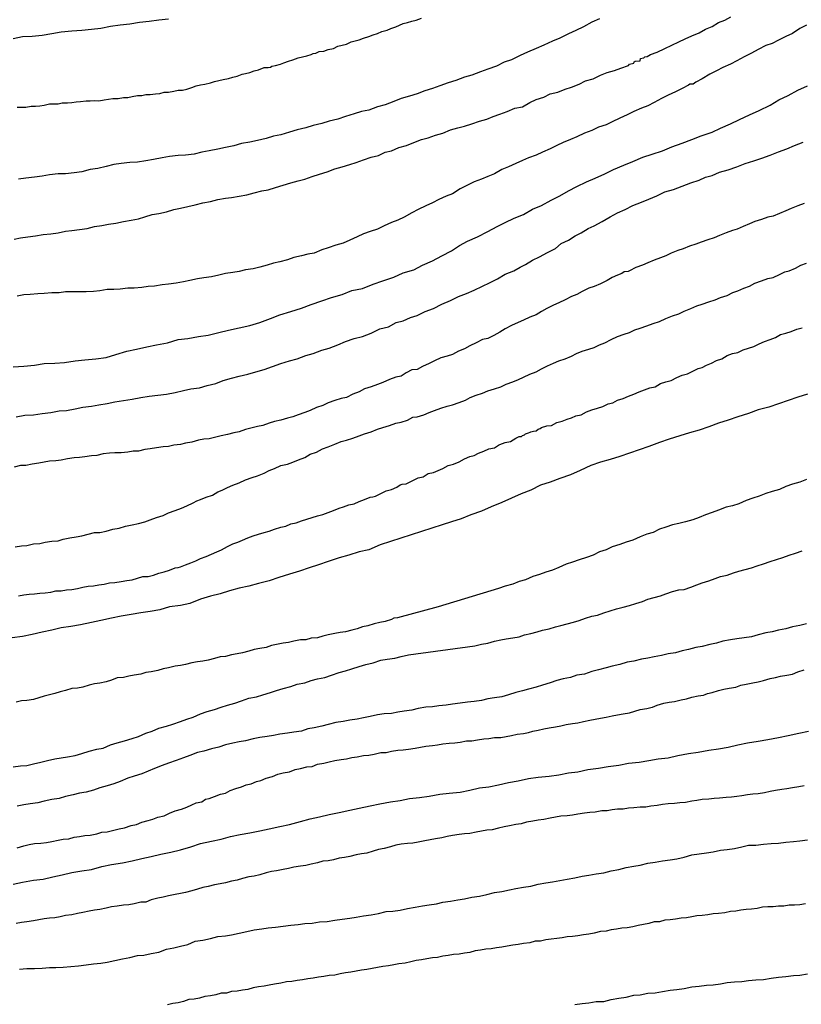
# Model space of a CAD drawing. Units: inches. Extents: x 185559 to 187968, y 1649353 to 1652123.
# Drawn here: x 185784 to 185815, y 1651783 to 1651822 of the extents above; entities that cross this region are included whole.
import ezdxf

# ---------------------------------------------------------------- set-up
doc = ezdxf.new("R2010")
doc.units = ezdxf.units.IN
doc.header["$MEASUREMENT"] = 0
for name, color, linetype in [('IMAGEM', 7, 'Continuous'), ('V-CURVA_DE_NIVEL', 4, 'Continuous'), ('V-CURVA_MESTRA', 1, 'Continuous')]:
    doc.layers.add(name, color=color, linetype=linetype)
picture_1 = doc.add_image_def('image1.jpg', size_in_pixel=(4016, 4620))

msp = doc.modelspace()

# ---------------------------------------------------------------- linework, layer by layer
at = {"layer": 'V-CURVA_DE_NIVEL'}
for points in [[(185783.73, 1651813.64), (185783.99, 1651813.7), (185784.28, 1651813.73), (185784.58, 1651813.77), (185784.88, 1651813.83), (185784.88, 1651813.83), (185785.18, 1651813.85), (185785.47, 1651813.9), (185785.77, 1651813.96), (185786.02, 1651813.98), (185786.32, 1651814.02), (185786.62, 1651814.06), (185786.91, 1651814.15), (185787.21, 1651814.19), (185787.47, 1651814.23), (185787.76, 1651814.28), (185788.06, 1651814.34), (185788.36, 1651814.4), (185788.65, 1651814.45), (185788.91, 1651814.53), (185789.2, 1651814.62), (185789.46, 1651814.66), (185789.76, 1651814.72), (185790.05, 1651814.81), (185790.31, 1651814.87), (185790.6, 1651814.93), (185790.9, 1651815), (185791.2, 1651815.08), (185791.5, 1651815.13), (185791.79, 1651815.21), (185792.09, 1651815.27), (185792.34, 1651815.29), (185792.64, 1651815.34), (185792.94, 1651815.4), (185793.23, 1651815.48), (185793.53, 1651815.55), (185793.79, 1651815.59), (185794.08, 1651815.68), (185794.38, 1651815.78), (185794.68, 1651815.87), (185794.97, 1651815.95), (185795.23, 1651816.02), (185795.52, 1651816.12), (185795.82, 1651816.21), (185796.12, 1651816.31), (185796.42, 1651816.42), (185796.71, 1651816.5), (185797.01, 1651816.59), (185797.26, 1651816.67), (185797.56, 1651816.78), (185797.86, 1651816.88), (185798.15, 1651816.95), (185798.41, 1651817.08), (185798.66, 1651817.14), (185798.96, 1651817.27), (185799.26, 1651817.35), (185799.55, 1651817.46), (185799.85, 1651817.59), (185800.11, 1651817.65), (185800.4, 1651817.75), (185800.7, 1651817.84), (185801, 1651817.97), (185801.29, 1651818.05), (185801.55, 1651818.11), (185801.84, 1651818.2), (185802.14, 1651818.31), (185802.44, 1651818.39), (185802.69, 1651818.5), (185802.95, 1651818.58), (185803.24, 1651818.69), (185803.54, 1651818.82), (185803.84, 1651818.88), (185804.13, 1651819.05), (185804.39, 1651819.17), (185804.69, 1651819.26), (185804.94, 1651819.39), (185805.24, 1651819.45), (185805.53, 1651819.58), (185805.79, 1651819.66), (185806.09, 1651819.77), (185806.34, 1651819.9), (185806.64, 1651819.98), (185806.93, 1651820.13), (185807.19, 1651820.24), (185807.49, 1651820.32), (185807.74, 1651820.4), (185808.04, 1651820.51), (185808.08, 1651820.57), (185808.25, 1651820.6), (185808.27, 1651820.66), (185808.31, 1651820.68), (185808.5, 1651820.7), (185808.52, 1651820.79), (185808.63, 1651820.81), (185808.65, 1651820.81), (185808.69, 1651820.85), (185808.78, 1651820.87), (185808.91, 1651820.94), (185809.18, 1651821.04), (185809.48, 1651821.19), (185809.75, 1651821.32), (185810.03, 1651821.45), (185810.28, 1651821.57), (185810.54, 1651821.68), (185810.84, 1651821.8), (185811.09, 1651821.95), (185811.09, 1651821.95), (185811.35, 1651822.06), (185811.6, 1651822.21), (185811.85, 1651822.31), (185812.09, 1651822.44)], [(185783.86, 1651818.86), (185784.03, 1651818.86), (185784.2, 1651818.86), (185784.41, 1651818.9), (185784.58, 1651818.9), (185784.75, 1651818.92), (185784.92, 1651818.94), (185785.13, 1651818.99), (185785.3, 1651818.99), (185785.47, 1651818.99), (185785.64, 1651819.03), (185785.64, 1651819.03), (185785.85, 1651819.03), (185786.02, 1651819.05), (185786.19, 1651819.07), (185786.36, 1651819.09), (185786.58, 1651819.11), (185786.74, 1651819.11), (185786.91, 1651819.13), (185787.08, 1651819.11), (185787.3, 1651819.15), (185787.47, 1651819.18), (185787.64, 1651819.2), (185787.85, 1651819.2), (185788.06, 1651819.24), (185788.23, 1651819.24), (185788.4, 1651819.28), (185788.61, 1651819.32), (185788.78, 1651819.32), (185788.95, 1651819.37), (185789.12, 1651819.37), (185789.33, 1651819.39), (185789.5, 1651819.41), (185789.67, 1651819.45), (185789.84, 1651819.45), (185790.05, 1651819.49), (185790.22, 1651819.54), (185790.39, 1651819.54), (185790.56, 1651819.58), (185790.77, 1651819.64), (185790.94, 1651819.71), (185791.11, 1651819.75), (185791.28, 1651819.77), (185791.5, 1651819.83), (185791.66, 1651819.88), (185791.83, 1651819.92), (185792, 1651819.96), (185792.22, 1651820), (185792.39, 1651820.05), (185792.56, 1651820.09), (185792.75, 1651820.17), (185792.89, 1651820.19), (185793.06, 1651820.24), (185793.23, 1651820.3), (185793.4, 1651820.34), (185793.62, 1651820.43), (185793.79, 1651820.43), (185793.87, 1651820.45), (185793.93, 1651820.49), (185794.08, 1651820.51), (185794.27, 1651820.57), (185794.4, 1651820.62), (185794.59, 1651820.68), (185794.76, 1651820.74), (185794.97, 1651820.81), (185795.14, 1651820.85), (185795.31, 1651820.89), (185795.48, 1651820.94), (185795.56, 1651820.98), (185795.67, 1651821), (185795.8, 1651821.06), (185795.99, 1651821.08), (185796.16, 1651821.15), (185796.37, 1651821.19), (185796.54, 1651821.28), (185796.71, 1651821.32), (185796.88, 1651821.36), (185797.07, 1651821.45), (185797.22, 1651821.49), (185797.39, 1651821.53), (185797.56, 1651821.59), (185797.77, 1651821.66), (185797.94, 1651821.72), (185798.11, 1651821.78), (185798.28, 1651821.85), (185798.49, 1651821.91), (185798.64, 1651821.97), (185798.83, 1651822.04), (185798.98, 1651822.1), (185799.13, 1651822.17), (185799.3, 1651822.21), (185799.47, 1651822.27), (185799.64, 1651822.31), (185799.85, 1651822.38)], [(185806.89, 1651822.36), (185806.59, 1651822.23), (185806.26, 1651822.04), (185805.96, 1651821.89), (185805.66, 1651821.76), (185805.32, 1651821.59), (185805.03, 1651821.47), (185804.69, 1651821.32), (185804.39, 1651821.19), (185804.05, 1651821.04), (185803.75, 1651820.91), (185803.41, 1651820.74), (185803.12, 1651820.64), (185802.82, 1651820.49), (185802.48, 1651820.36), (185802.18, 1651820.26), (185801.84, 1651820.13), (185801.55, 1651820.05), (185801.21, 1651819.92), (185800.91, 1651819.83), (185800.57, 1651819.71), (185800.28, 1651819.6), (185799.98, 1651819.51), (185799.68, 1651819.39), (185799.38, 1651819.3), (185799.05, 1651819.2), (185798.75, 1651819.09), (185798.41, 1651818.96), (185798.11, 1651818.88), (185797.77, 1651818.75), (185797.48, 1651818.69), (185797.18, 1651818.6), (185796.84, 1651818.5), (185796.54, 1651818.39), (185796.2, 1651818.31), (185795.91, 1651818.22), (185795.57, 1651818.14), (185795.27, 1651818.05), (185794.93, 1651817.97), (185794.63, 1651817.88), (185794.29, 1651817.77), (185794, 1651817.71), (185793.7, 1651817.63), (185793.36, 1651817.54), (185793.06, 1651817.48), (185792.73, 1651817.42), (185792.43, 1651817.33), (185792.09, 1651817.27), (185791.79, 1651817.2), (185791.45, 1651817.14), (185791.16, 1651817.08), (185790.86, 1651817.01), (185790.52, 1651816.97), (185790.22, 1651816.95), (185789.88, 1651816.91), (185789.59, 1651816.86), (185789.25, 1651816.8), (185788.95, 1651816.74), (185788.61, 1651816.69), (185788.31, 1651816.67), (185787.97, 1651816.63), (185787.68, 1651816.59), (185787.38, 1651816.52), (185787.04, 1651816.44), (185786.74, 1651816.4), (185786.41, 1651816.31), (185786.11, 1651816.27), (185786.11, 1651816.27), (185785.77, 1651816.23), (185785.47, 1651816.23), (185785.13, 1651816.19), (185784.84, 1651816.14), (185784.54, 1651816.1), (185784.2, 1651816.06), (185783.9, 1651816.02)], [(185815.08, 1651822.1), (185814.82, 1651821.97), (185814.53, 1651821.78), (185814.27, 1651821.66), (185813.98, 1651821.51), (185813.72, 1651821.38), (185813.47, 1651821.3), (185813.17, 1651821.15), (185812.91, 1651821), (185812.62, 1651820.85), (185812.32, 1651820.7), (185812.07, 1651820.57), (185811.77, 1651820.43), (185811.52, 1651820.3), (185811.26, 1651820.17), (185810.96, 1651819.98), (185810.71, 1651819.85), (185810.6, 1651819.77), (185810.47, 1651819.77), (185810.41, 1651819.73), (185810.16, 1651819.6), (185809.9, 1651819.47), (185809.61, 1651819.34), (185809.35, 1651819.2), (185809.35, 1651819.2), (185809.06, 1651819.05), (185808.8, 1651818.92), (185808.55, 1651818.82), (185808.25, 1651818.69), (185807.99, 1651818.56), (185807.7, 1651818.43), (185807.4, 1651818.28), (185807.15, 1651818.16), (185806.85, 1651818.07), (185806.59, 1651817.94), (185806.3, 1651817.84), (185806, 1651817.69), (185805.75, 1651817.59), (185805.45, 1651817.46), (185805.2, 1651817.35), (185804.94, 1651817.22), (185804.64, 1651817.08), (185804.39, 1651816.97), (185804.09, 1651816.86), (185803.84, 1651816.76), (185803.58, 1651816.63), (185803.29, 1651816.5), (185803.03, 1651816.4), (185802.74, 1651816.23), (185802.48, 1651816.12), (185802.23, 1651816.02), (185801.93, 1651815.91), (185801.67, 1651815.78), (185801.38, 1651815.63), (185801.08, 1651815.44), (185800.83, 1651815.34), (185800.53, 1651815.21), (185800.28, 1651815.08), (185800.02, 1651814.96), (185799.72, 1651814.81), (185799.47, 1651814.68), (185799.17, 1651814.51), (185798.92, 1651814.4), (185798.66, 1651814.3), (185798.37, 1651814.17), (185798.11, 1651814.04), (185797.82, 1651813.94), (185797.56, 1651813.85), (185797.31, 1651813.73), (185797.01, 1651813.6), (185796.75, 1651813.49), (185796.46, 1651813.41), (185796.16, 1651813.3), (185795.91, 1651813.22), (185795.61, 1651813.09), (185795.36, 1651813.05), (185795.1, 1651812.98), (185794.8, 1651812.92), (185794.55, 1651812.83), (185794.25, 1651812.75), (185794, 1651812.69), (185793.74, 1651812.62), (185793.45, 1651812.54), (185793.19, 1651812.47), (185792.89, 1651812.43), (185792.64, 1651812.37), (185792.39, 1651812.33), (185792.09, 1651812.28), (185791.83, 1651812.22), (185791.54, 1651812.16), (185791.24, 1651812.11), (185790.99, 1651812.07), (185790.69, 1651812.01), (185790.43, 1651811.96), (185790.14, 1651811.9), (185789.84, 1651811.86), (185789.59, 1651811.84), (185789.29, 1651811.79), (185789.04, 1651811.77), (185788.78, 1651811.73), (185788.48, 1651811.71), (185788.23, 1651811.71), (185787.93, 1651811.67), (185787.68, 1651811.65), (185787.42, 1651811.65), (185787.13, 1651811.6), (185786.87, 1651811.58), (185786.58, 1651811.56), (185786.32, 1651811.56), (185786.07, 1651811.56), (185785.77, 1651811.56), (185785.51, 1651811.52), (185785.22, 1651811.52), (185784.92, 1651811.5), (185784.67, 1651811.48), (185784.37, 1651811.46), (185784.12, 1651811.44), (185783.86, 1651811.39)], [(185783.82, 1651806.62), (185784.16, 1651806.68), (185784.5, 1651806.7), (185784.84, 1651806.75), (185785.18, 1651806.79), (185785.51, 1651806.85), (185785.81, 1651806.87), (185786.15, 1651806.94), (185786.45, 1651807), (185786.79, 1651807.04), (185787.08, 1651807.09), (185787.42, 1651807.15), (185787.72, 1651807.21), (185788.06, 1651807.26), (185788.4, 1651807.32), (185788.74, 1651807.38), (185789.08, 1651807.43), (185789.42, 1651807.47), (185789.76, 1651807.51), (185790.1, 1651807.58), (185790.1, 1651807.58), (185790.43, 1651807.66), (185790.73, 1651807.72), (185791.07, 1651807.77), (185791.37, 1651807.85), (185791.71, 1651807.93), (185792, 1651808.06), (185792.34, 1651808.15), (185792.64, 1651808.23), (185792.98, 1651808.3), (185793.3, 1651808.4), (185793.62, 1651808.49), (185793.96, 1651808.61), (185794.29, 1651808.72), (185794.63, 1651808.83), (185794.93, 1651808.91), (185795.27, 1651809.04), (185795.57, 1651809.12), (185795.91, 1651809.25), (185796.2, 1651809.33), (185796.54, 1651809.46), (185796.84, 1651809.59), (185797.18, 1651809.72), (185797.52, 1651809.8), (185797.86, 1651809.93), (185798.2, 1651810.1), (185798.54, 1651810.18), (185798.85, 1651810.35), (185799.13, 1651810.42), (185799.42, 1651810.54), (185799.68, 1651810.63), (185800, 1651810.78), (185800.32, 1651810.9), (185800.66, 1651811.07), (185801, 1651811.22), (185801.31, 1651811.37), (185801.63, 1651811.5), (185801.93, 1651811.62), (185802.27, 1651811.79), (185802.54, 1651811.92), (185802.86, 1651812.07), (185803.16, 1651812.26), (185803.5, 1651812.39), (185803.75, 1651812.54), (185803.97, 1651812.64), (185804.24, 1651812.81), (185804.52, 1651812.94), (185804.83, 1651813.11), (185805.15, 1651813.28), (185805.38, 1651813.47), (185805.66, 1651813.6), (185805.93, 1651813.77), (185806.17, 1651813.89), (185806.44, 1651814.06), (185806.68, 1651814.17), (185807, 1651814.34), (185807.32, 1651814.53), (185807.61, 1651814.68), (185807.91, 1651814.81), (185808.21, 1651814.98), (185808.55, 1651815.1), (185808.84, 1651815.23), (185809.16, 1651815.36), (185809.48, 1651815.51), (185809.82, 1651815.61), (185810.16, 1651815.74), (185810.5, 1651815.87), (185810.84, 1651815.97), (185811.09, 1651816.1), (185811.35, 1651816.16), (185811.64, 1651816.29), (185811.98, 1651816.38), (185812.32, 1651816.5), (185812.66, 1651816.63), (185813, 1651816.74), (185813.32, 1651816.84), (185813.64, 1651816.97), (185813.98, 1651817.1), (185814.31, 1651817.22), (185814.61, 1651817.35), (185814.95, 1651817.48)], [(185814.99, 1651815.06), (185814.74, 1651814.96), (185814.48, 1651814.85), (185814.27, 1651814.76), (185814.02, 1651814.66), (185813.76, 1651814.55), (185813.55, 1651814.51), (185813.3, 1651814.42), (185813.04, 1651814.34), (185812.83, 1651814.25), (185812.58, 1651814.15), (185812.34, 1651814.04), (185812.15, 1651813.98), (185811.9, 1651813.89), (185811.64, 1651813.79), (185811.43, 1651813.7), (185811.18, 1651813.62), (185810.92, 1651813.53), (185810.71, 1651813.45), (185810.45, 1651813.36), (185810.2, 1651813.26), (185809.99, 1651813.19), (185809.73, 1651813.09), (185809.52, 1651812.98), (185809.31, 1651812.9), (185809.06, 1651812.81), (185808.8, 1651812.71), (185808.59, 1651812.62), (185808.33, 1651812.52), (185808.08, 1651812.39), (185808.03, 1651812.37), (185807.87, 1651812.35), (185807.78, 1651812.29), (185807.61, 1651812.22), (185807.4, 1651812.13), (185807.19, 1651812.01), (185806.93, 1651811.88), (185806.68, 1651811.77), (185806.47, 1651811.71), (185806.21, 1651811.58), (185806, 1651811.46), (185805.79, 1651811.37), (185805.53, 1651811.24), (185805.28, 1651811.12), (185805.07, 1651811.03), (185804.81, 1651810.9), (185804.6, 1651810.78), (185804.39, 1651810.65), (185804.13, 1651810.56), (185803.88, 1651810.44), (185803.67, 1651810.35), (185803.41, 1651810.23), (185803.16, 1651810.1), (185802.95, 1651809.97), (185802.71, 1651809.84), (185802.48, 1651809.72), (185802.27, 1651809.67), (185802.01, 1651809.55), (185801.76, 1651809.42), (185801.55, 1651809.31), (185801.31, 1651809.21), (185801.08, 1651809.08), (185800.87, 1651809.02), (185800.61, 1651808.95), (185800.61, 1651808.95), (185800.36, 1651808.83), (185800.15, 1651808.72), (185799.89, 1651808.61), (185799.68, 1651808.49), (185799.47, 1651808.47), (185799.25, 1651808.36), (185799.05, 1651808.23), (185798.83, 1651808.19), (185798.58, 1651808.1), (185798.32, 1651807.98), (185798.11, 1651807.89), (185797.86, 1651807.81), (185797.6, 1651807.72), (185797.39, 1651807.6), (185797.14, 1651807.51), (185796.88, 1651807.38), (185796.67, 1651807.34), (185796.42, 1651807.26), (185796.16, 1651807.17), (185795.95, 1651807.07), (185795.69, 1651806.98), (185795.44, 1651806.87), (185795.23, 1651806.79), (185794.97, 1651806.7), (185794.76, 1651806.62), (185794.55, 1651806.56), (185794.29, 1651806.49), (185794.04, 1651806.43), (185793.83, 1651806.37), (185793.57, 1651806.28), (185793.36, 1651806.24), (185793.15, 1651806.18), (185792.89, 1651806.11), (185792.64, 1651806.03), (185792.43, 1651805.98), (185792.17, 1651805.92), (185791.92, 1651805.86), (185791.71, 1651805.81), (185791.45, 1651805.75), (185791.24, 1651805.73), (185791.03, 1651805.69), (185790.77, 1651805.62), (185790.52, 1651805.58), (185790.31, 1651805.52), (185790.05, 1651805.5), (185789.84, 1651805.45), (185789.63, 1651805.43), (185789.37, 1651805.39), (185789.12, 1651805.35), (185788.91, 1651805.33), (185788.65, 1651805.26), (185788.44, 1651805.26), (185788.23, 1651805.22), (185787.97, 1651805.2), (185787.72, 1651805.2), (185787.51, 1651805.18), (185787.25, 1651805.16), (185787, 1651805.09), (185786.79, 1651805.07), (185786.53, 1651805.03), (185786.32, 1651805.01), (185786.11, 1651804.99), (185785.85, 1651804.95), (185785.6, 1651804.9), (185785.39, 1651804.88), (185785.13, 1651804.86), (185784.92, 1651804.82), (185784.71, 1651804.78), (185784.45, 1651804.75), (185784.2, 1651804.69), (185783.99, 1651804.69), (185783.73, 1651804.63)], [(185783.78, 1651801.47), (185784.03, 1651801.51), (185784.24, 1651801.53), (185784.5, 1651801.59), (185784.75, 1651801.61), (185784.96, 1651801.66), (185785.22, 1651801.7), (185785.47, 1651801.72), (185785.68, 1651801.78), (185785.94, 1651801.83), (185786.19, 1651801.87), (185786.41, 1651801.91), (185786.66, 1651801.98), (185786.91, 1651802.04), (185787.13, 1651802.04), (185787.38, 1651802.1), (185787.64, 1651802.17), (185787.89, 1651802.21), (185788.14, 1651802.29), (185788.4, 1651802.34), (185788.65, 1651802.4), (185788.91, 1651802.46), (185789.12, 1651802.55), (185789.37, 1651802.63), (185789.63, 1651802.72), (185789.84, 1651802.82), (185790.1, 1651802.91), (185790.35, 1651803.01), (185790.56, 1651803.1), (185790.82, 1651803.21), (185790.96, 1651803.29), (185791.11, 1651803.35), (185791.33, 1651803.44), (185791.58, 1651803.52), (185791.79, 1651803.65), (185791.96, 1651803.72), (185792.17, 1651803.82), (185792.39, 1651803.91), (185792.64, 1651804.01), (185792.89, 1651804.12), (185793.15, 1651804.22), (185793.36, 1651804.29), (185793.62, 1651804.39), (185793.83, 1651804.5), (185794.04, 1651804.58), (185794.29, 1651804.69), (185794.55, 1651804.75), (185794.76, 1651804.82), (185794.99, 1651804.92), (185795.23, 1651805.01), (185795.44, 1651805.14), (185795.69, 1651805.22), (185795.93, 1651805.35), (185796.16, 1651805.43), (185796.42, 1651805.54), (185796.67, 1651805.64), (185796.88, 1651805.69), (185797.14, 1651805.77), (185797.39, 1651805.86), (185797.6, 1651805.94), (185797.86, 1651806.03), (185798.11, 1651806.13), (185798.32, 1651806.2), (185798.58, 1651806.28), (185798.83, 1651806.37), (185799.05, 1651806.41), (185799.3, 1651806.49), (185799.51, 1651806.6), (185799.68, 1651806.62), (185799.94, 1651806.7), (185800.15, 1651806.79), (185800.36, 1651806.87), (185800.61, 1651806.96), (185800.87, 1651807.04), (185801.08, 1651807.09), (185801.34, 1651807.19), (185801.59, 1651807.28), (185801.78, 1651807.38), (185802.01, 1651807.47), (185802.27, 1651807.55), (185802.48, 1651807.64), (185802.74, 1651807.72), (185802.99, 1651807.81), (185803.2, 1651807.91), (185803.46, 1651808), (185803.69, 1651808.1), (185803.88, 1651808.19), (185804.13, 1651808.3), (185804.39, 1651808.4), (185804.6, 1651808.51), (185804.83, 1651808.64), (185805.07, 1651808.74), (185805.07, 1651808.74), (185805.28, 1651808.83), (185805.53, 1651808.91), (185805.79, 1651809.02), (185805.98, 1651809.12), (185806.21, 1651809.21), (185806.47, 1651809.29), (185806.68, 1651809.36), (185806.89, 1651809.46), (185807.1, 1651809.55), (185807.36, 1651809.67), (185807.61, 1651809.8), (185807.87, 1651809.89), (185808.08, 1651809.95), (185808.29, 1651810.06), (185808.5, 1651810.12), (185808.76, 1651810.21), (185809.01, 1651810.31), (185809.27, 1651810.39), (185809.52, 1651810.5), (185809.78, 1651810.61), (185810.03, 1651810.69), (185810.24, 1651810.8), (185810.5, 1651810.9), (185810.75, 1651811.01), (185810.96, 1651811.07), (185811.22, 1651811.16), (185811.47, 1651811.24), (185811.68, 1651811.33), (185811.94, 1651811.41), (185812.17, 1651811.54), (185812.36, 1651811.6), (185812.6, 1651811.71), (185812.83, 1651811.79), (185813.04, 1651811.9), (185813.3, 1651811.99), (185813.55, 1651812.09), (185813.76, 1651812.13), (185814.02, 1651812.24), (185814.23, 1651812.35), (185814.4, 1651812.39), (185814.65, 1651812.5), (185814.86, 1651812.62), (185815.08, 1651812.69)], [(185783.9, 1651799.54), (185784.12, 1651799.58), (185784.33, 1651799.6), (185784.54, 1651799.62), (185784.75, 1651799.64), (185784.96, 1651799.66), (185785.18, 1651799.69), (185785.39, 1651799.73), (185785.6, 1651799.73), (185785.81, 1651799.77), (185786.02, 1651799.79), (185786.24, 1651799.83), (185786.45, 1651799.88), (185786.66, 1651799.92), (185786.87, 1651799.94), (185787.08, 1651799.98), (185787.3, 1651800), (185787.51, 1651800.05), (185787.72, 1651800.07), (185787.97, 1651800.11), (185788.19, 1651800.15), (185788.4, 1651800.17), (185788.61, 1651800.24), (185788.82, 1651800.3), (185789.04, 1651800.3), (185789.25, 1651800.36), (185789.46, 1651800.43), (185789.67, 1651800.49), (185789.88, 1651800.55), (185790.1, 1651800.64), (185790.22, 1651800.66), (185790.31, 1651800.68), (185790.52, 1651800.77), (185790.73, 1651800.85), (185790.92, 1651800.92), (185791.11, 1651801.02), (185791.33, 1651801.09), (185791.54, 1651801.19), (185791.75, 1651801.28), (185791.94, 1651801.36), (185792.17, 1651801.49), (185792.39, 1651801.59), (185792.58, 1651801.66), (185792.77, 1651801.74), (185792.98, 1651801.83), (185793.19, 1651801.91), (185793.4, 1651801.98), (185793.62, 1651802.04), (185793.83, 1651802.1), (185794.04, 1651802.17), (185794.04, 1651802.17), (185794.29, 1651802.25), (185794.48, 1651802.29), (185794.68, 1651802.38), (185794.89, 1651802.42), (185795.1, 1651802.51), (185795.31, 1651802.57), (185795.52, 1651802.63), (185795.74, 1651802.7), (185795.95, 1651802.76), (185796.16, 1651802.84), (185796.37, 1651802.91), (185796.59, 1651803.01), (185796.77, 1651803.06), (185796.97, 1651803.14), (185797.18, 1651803.18), (185797.39, 1651803.27), (185797.6, 1651803.35), (185797.82, 1651803.44), (185797.92, 1651803.46), (185798.03, 1651803.48), (185798.24, 1651803.59), (185798.45, 1651803.69), (185798.66, 1651803.74), (185798.88, 1651803.84), (185799, 1651803.93), (185799.09, 1651803.95), (185799.25, 1651803.97), (185799.3, 1651803.99), (185799.51, 1651804.1), (185799.72, 1651804.2), (185799.91, 1651804.24), (185800.11, 1651804.37), (185800.32, 1651804.41), (185800.51, 1651804.5), (185800.7, 1651804.58), (185800.91, 1651804.69), (185801.12, 1651804.75), (185801.34, 1651804.84), (185801.55, 1651804.95), (185801.76, 1651805.05), (185801.93, 1651805.09), (185802.1, 1651805.18), (185802.31, 1651805.26), (185802.52, 1651805.35), (185802.74, 1651805.39), (185802.82, 1651805.45), (185802.9, 1651805.5), (185802.95, 1651805.52), (185803.16, 1651805.6), (185803.37, 1651805.64), (185803.58, 1651805.77), (185803.71, 1651805.84), (185803.81, 1651805.84), (185803.84, 1651805.88), (185803.92, 1651805.9), (185803.97, 1651805.94), (185804.09, 1651805.98), (185804.15, 1651806.01), (185804.18, 1651806.03), (185804.28, 1651806.05), (185804.39, 1651806.07), (185804.47, 1651806.13), (185804.54, 1651806.16), (185804.6, 1651806.2), (185804.81, 1651806.26), (185805, 1651806.28), (185805.2, 1651806.39), (185805.41, 1651806.45), (185805.62, 1651806.52), (185805.79, 1651806.58), (185805.96, 1651806.66), (185806.17, 1651806.7), (185806.38, 1651806.81), (185806.59, 1651806.9), (185806.81, 1651806.96), (185807.02, 1651807.02), (185807.23, 1651807.13), (185807.42, 1651807.17), (185807.61, 1651807.28), (185807.83, 1651807.34), (185808.04, 1651807.43), (185808.25, 1651807.51), (185808.46, 1651807.6), (185808.67, 1651807.68), (185808.89, 1651807.77), (185809.1, 1651807.81), (185809.31, 1651807.93), (185809.52, 1651808), (185809.73, 1651808.06), (185809.95, 1651808.17), (185810.16, 1651808.27), (185810.37, 1651808.32), (185810.58, 1651808.42), (185810.79, 1651808.53), (185810.96, 1651808.57), (185811.13, 1651808.66), (185811.32, 1651808.74), (185811.52, 1651808.85), (185811.73, 1651808.91), (185811.94, 1651809.04), (185811.94, 1651809.04), (185812.15, 1651809.12), (185812.36, 1651809.16), (185812.58, 1651809.27), (185812.79, 1651809.33), (185813, 1651809.4), (185813.21, 1651809.5), (185813.42, 1651809.59), (185813.64, 1651809.67), (185813.85, 1651809.76), (185814.06, 1651809.87), (185814.27, 1651809.93), (185814.48, 1651809.99), (185814.7, 1651810.08), (185814.91, 1651810.14)], [(185815.08, 1651804.14), (185814.82, 1651804.03), (185814.53, 1651803.95), (185814.27, 1651803.86), (185814.02, 1651803.74), (185813.72, 1651803.67), (185813.47, 1651803.59), (185813.21, 1651803.48), (185812.96, 1651803.4), (185812.7, 1651803.31), (185812.41, 1651803.18), (185812.15, 1651803.1), (185811.9, 1651803.04), (185811.6, 1651802.93), (185811.35, 1651802.84), (185811.09, 1651802.74), (185810.84, 1651802.63), (185810.58, 1651802.55), (185810.29, 1651802.46), (185810.03, 1651802.4), (185809.78, 1651802.34), (185809.52, 1651802.25), (185809.27, 1651802.17), (185809.01, 1651802.04), (185808.76, 1651801.98), (185808.5, 1651801.87), (185808.21, 1651801.74), (185807.95, 1651801.66), (185807.7, 1651801.57), (185807.4, 1651801.47), (185807.15, 1651801.36), (185806.89, 1651801.28), (185806.64, 1651801.15), (185806.38, 1651801.06), (185806.09, 1651800.96), (185805.83, 1651800.87), (185805.58, 1651800.79), (185805.28, 1651800.66), (185805.03, 1651800.55), (185804.77, 1651800.47), (185804.52, 1651800.38), (185804.26, 1651800.3), (185803.97, 1651800.17), (185803.71, 1651800.11), (185803.46, 1651800), (185803.16, 1651799.92), (185802.9, 1651799.83), (185800.51, 1651799.11), (185798.9, 1651798.67), (185798.75, 1651798.65), (185798.66, 1651798.6), (185798.41, 1651798.52), (185798.2, 1651798.48), (185797.98, 1651798.43), (185797.73, 1651798.35), (185797.52, 1651798.31), (185797.31, 1651798.24), (185797.09, 1651798.18), (185796.84, 1651798.12), (185796.63, 1651798.09), (185796.42, 1651798.05), (185796.16, 1651797.99), (185795.95, 1651797.95), (185795.74, 1651797.88), (185795.48, 1651797.86), (185795.27, 1651797.8), (185795.06, 1651797.8), (185794.8, 1651797.74), (185794.59, 1651797.69), (185794.38, 1651797.67), (185794.12, 1651797.61), (185793.91, 1651797.57), (185793.7, 1651797.5), (185793.45, 1651797.46), (185793.23, 1651797.42), (185793.02, 1651797.35), (185792.77, 1651797.29), (185792.56, 1651797.25), (185792.34, 1651797.2), (185792.09, 1651797.14), (185792.09, 1651797.14), (185791.88, 1651797.12), (185791.66, 1651797.06), (185791.41, 1651796.99), (185791.2, 1651796.95), (185790.99, 1651796.93), (185790.77, 1651796.89), (185790.52, 1651796.82), (185790.31, 1651796.78), (185790.1, 1651796.76), (185789.84, 1651796.69), (185789.63, 1651796.65), (185789.42, 1651796.59), (185789.16, 1651796.53), (185788.95, 1651796.51), (185788.74, 1651796.44), (185788.48, 1651796.4), (185788.27, 1651796.36), (185788.06, 1651796.31), (185787.81, 1651796.29), (185787.59, 1651796.21), (185787.38, 1651796.14), (185787.13, 1651796.08), (185786.91, 1651796.06), (185786.7, 1651796), (185786.45, 1651795.93), (185786.24, 1651795.89), (185786.02, 1651795.87), (185785.77, 1651795.8), (185785.56, 1651795.74), (185785.35, 1651795.68), (185785.13, 1651795.63), (185784.92, 1651795.57), (185784.71, 1651795.51), (185784.5, 1651795.44), (185784.24, 1651795.4), (185784.03, 1651795.38), (185783.82, 1651795.34)], [(185783.69, 1651792.77), (185783.99, 1651792.81), (185784.24, 1651792.83), (185784.5, 1651792.9), (185784.79, 1651792.96), (185785.05, 1651793.03), (185785.35, 1651793.09), (185785.6, 1651793.13), (185785.85, 1651793.17), (185786.15, 1651793.22), (185786.41, 1651793.3), (185786.7, 1651793.39), (185787, 1651793.47), (185787.25, 1651793.51), (185787.55, 1651793.64), (185787.81, 1651793.73), (185788.1, 1651793.81), (185788.4, 1651793.9), (185788.65, 1651793.98), (185788.95, 1651794.11), (185789.2, 1651794.19), (185789.46, 1651794.3), (185789.76, 1651794.38), (185790.01, 1651794.47), (185790.31, 1651794.57), (185790.56, 1651794.66), (185790.82, 1651794.74), (185791.11, 1651794.87), (185791.37, 1651794.96), (185791.66, 1651795.04), (185791.92, 1651795.13), (185792.17, 1651795.21), (185792.47, 1651795.3), (185792.73, 1651795.38), (185793.02, 1651795.49), (185793.32, 1651795.55), (185793.57, 1651795.63), (185793.87, 1651795.72), (185794.12, 1651795.8), (185794.38, 1651795.87), (185794.68, 1651795.95), (185794.93, 1651796.04), (185795.23, 1651796.1), (185795.48, 1651796.19), (185795.74, 1651796.25), (185796.03, 1651796.31), (185796.29, 1651796.4), (185796.59, 1651796.51), (185796.84, 1651796.57), (185797.09, 1651796.65), (185797.39, 1651796.74), (185797.65, 1651796.82), (185797.94, 1651796.89), (185798.24, 1651796.99), (185798.49, 1651797.03), (185798.79, 1651797.08), (185799.05, 1651797.14), (185799.34, 1651797.2), (185801.96, 1651797.56), (185802.23, 1651797.63), (185802.48, 1651797.67), (185802.74, 1651797.74), (185802.99, 1651797.8), (185803.2, 1651797.84), (185803.46, 1651797.88), (185803.71, 1651797.92), (185803.92, 1651797.99), (185804.18, 1651798.05), (185804.43, 1651798.12), (185804.43, 1651798.12), (185804.64, 1651798.18), (185804.9, 1651798.24), (185805.15, 1651798.31), (185805.36, 1651798.37), (185805.62, 1651798.43), (185805.87, 1651798.5), (185806.09, 1651798.56), (185806.34, 1651798.65), (185806.59, 1651798.73), (185806.81, 1651798.77), (185807.06, 1651798.86), (185807.32, 1651798.94), (185807.57, 1651799.03), (185807.83, 1651799.09), (185808.08, 1651799.15), (185808.33, 1651799.24), (185808.59, 1651799.32), (185808.8, 1651799.41), (185809.06, 1651799.47), (185809.31, 1651799.54), (185809.52, 1651799.62), (185809.78, 1651799.71), (185810.03, 1651799.77), (185810.24, 1651799.79), (185810.5, 1651799.88), (185810.75, 1651799.98), (185810.96, 1651800.05), (185811.22, 1651800.13), (185811.47, 1651800.22), (185811.68, 1651800.3), (185811.94, 1651800.36), (185812.19, 1651800.45), (185812.41, 1651800.51), (185812.66, 1651800.58), (185812.91, 1651800.64), (185813.13, 1651800.72), (185813.38, 1651800.81), (185813.64, 1651800.89), (185813.89, 1651800.98), (185814.14, 1651801.06), (185814.4, 1651801.15), (185814.65, 1651801.23), (185814.91, 1651801.32)], [(185815.08, 1651798.43), (185814.82, 1651798.37), (185814.53, 1651798.31), (185814.27, 1651798.24), (185813.98, 1651798.18), (185813.72, 1651798.12), (185813.47, 1651798.07), (185813.17, 1651797.99), (185812.91, 1651797.92), (185812.62, 1651797.88), (185812.32, 1651797.84), (185812.07, 1651797.8), (185811.77, 1651797.74), (185811.52, 1651797.67), (185811.26, 1651797.61), (185810.96, 1651797.54), (185810.71, 1651797.5), (185810.41, 1651797.42), (185810.16, 1651797.37), (185809.9, 1651797.29), (185809.61, 1651797.25), (185809.35, 1651797.18), (185809.06, 1651797.12), (185808.8, 1651797.08), (185808.55, 1651797.03), (185808.25, 1651796.95), (185807.99, 1651796.91), (185807.7, 1651796.82), (185807.4, 1651796.76), (185807.15, 1651796.69), (185806.85, 1651796.61), (185806.59, 1651796.55), (185806.3, 1651796.44), (185806, 1651796.4), (185805.75, 1651796.31), (185805.45, 1651796.25), (185805.2, 1651796.19), (185804.94, 1651796.1), (185804.64, 1651796), (185804.39, 1651795.93), (185804.09, 1651795.85), (185803.84, 1651795.78), (185803.58, 1651795.72), (185803.29, 1651795.63), (185803.03, 1651795.55), (185802.74, 1651795.51), (185802.48, 1651795.46), (185802.23, 1651795.4), (185801.93, 1651795.36), (185801.67, 1651795.34), (185801.38, 1651795.3), (185801.38, 1651795.3), (185801.08, 1651795.25), (185800.83, 1651795.21), (185800.53, 1651795.19), (185800.28, 1651795.15), (185800.02, 1651795.13), (185799.72, 1651795.08), (185799.47, 1651795.02), (185799.17, 1651794.98), (185798.92, 1651794.94), (185798.66, 1651794.89), (185798.37, 1651794.87), (185798.11, 1651794.83), (185797.82, 1651794.77), (185797.56, 1651794.72), (185797.31, 1651794.66), (185797.01, 1651794.62), (185796.75, 1651794.57), (185796.46, 1651794.53), (185796.16, 1651794.45), (185795.91, 1651794.38), (185795.61, 1651794.32), (185795.36, 1651794.28), (185795.1, 1651794.19), (185794.8, 1651794.15), (185794.55, 1651794.11), (185794.25, 1651794.07), (185794, 1651794.02), (185793.74, 1651793.98), (185793.45, 1651793.94), (185793.19, 1651793.88), (185792.89, 1651793.81), (185792.64, 1651793.77), (185792.39, 1651793.71), (185792.09, 1651793.64), (185791.83, 1651793.56), (185791.54, 1651793.49), (185791.24, 1651793.39), (185790.99, 1651793.34), (185790.69, 1651793.22), (185790.43, 1651793.13), (185790.14, 1651793.03), (185789.84, 1651792.92), (185789.59, 1651792.83), (185789.29, 1651792.71), (185789.04, 1651792.6), (185788.78, 1651792.5), (185788.48, 1651792.41), (185788.23, 1651792.33), (185787.93, 1651792.2), (185787.68, 1651792.11), (185787.42, 1651792.03), (185787.13, 1651791.94), (185786.87, 1651791.86), (185786.58, 1651791.77), (185786.32, 1651791.73), (185786.07, 1651791.67), (185785.77, 1651791.6), (185785.51, 1651791.52), (185785.22, 1651791.48), (185784.92, 1651791.42), (185784.67, 1651791.35), (185784.37, 1651791.31), (185784.12, 1651791.27), (185783.86, 1651791.22)], [(185783.86, 1651789.57), (185784.12, 1651789.65), (185784.33, 1651789.7), (185784.54, 1651789.74), (185784.79, 1651789.76), (185785.01, 1651789.78), (185785.22, 1651789.82), (185785.47, 1651789.87), (185785.68, 1651789.91), (185785.68, 1651789.91), (185785.9, 1651789.93), (185786.11, 1651789.99), (185786.32, 1651790.02), (185786.53, 1651790.06), (185786.74, 1651790.08), (185787, 1651790.12), (185787.21, 1651790.19), (185787.42, 1651790.21), (185787.68, 1651790.27), (185787.89, 1651790.33), (185788.1, 1651790.37), (185788.36, 1651790.46), (185788.57, 1651790.5), (185788.78, 1651790.59), (185789.04, 1651790.65), (185789.22, 1651790.71), (185789.42, 1651790.78), (185789.67, 1651790.84), (185789.88, 1651790.95), (185790.1, 1651791.03), (185790.35, 1651791.1), (185790.56, 1651791.18), (185790.77, 1651791.27), (185790.94, 1651791.35), (185791.16, 1651791.39), (185791.3, 1651791.5), (185791.45, 1651791.52), (185791.66, 1651791.6), (185791.9, 1651791.69), (185792.09, 1651791.73), (185792.28, 1651791.84), (185792.51, 1651791.92), (185792.73, 1651791.99), (185792.91, 1651792.07), (185793.11, 1651792.11), (185793.32, 1651792.2), (185793.49, 1651792.24), (185793.7, 1651792.33), (185793.96, 1651792.39), (185794.17, 1651792.48), (185794.38, 1651792.54), (185794.63, 1651792.58), (185794.85, 1651792.67), (185795.06, 1651792.71), (185795.31, 1651792.77), (185795.52, 1651792.79), (185795.74, 1651792.88), (185795.99, 1651792.92), (185796.2, 1651792.98), (185796.42, 1651793.03), (185796.67, 1651793.07), (185796.88, 1651793.09), (185797.09, 1651793.15), (185797.31, 1651793.17), (185797.56, 1651793.22), (185797.77, 1651793.24), (185797.98, 1651793.28), (185798.24, 1651793.34), (185798.45, 1651793.34), (185798.66, 1651793.39), (185798.92, 1651793.43), (185799.13, 1651793.45), (185799.34, 1651793.47), (185799.6, 1651793.51), (185799.81, 1651793.56), (185800.02, 1651793.6), (185800.28, 1651793.62), (185800.49, 1651793.64), (185800.7, 1651793.68), (185800.95, 1651793.71), (185801.17, 1651793.73), (185801.38, 1651793.75), (185801.63, 1651793.81), (185801.84, 1651793.81), (185802.06, 1651793.85), (185802.31, 1651793.88), (185802.52, 1651793.9), (185802.74, 1651793.94), (185802.99, 1651793.94), (185803.2, 1651793.98), (185803.41, 1651794.02), (185803.63, 1651794.07), (185803.88, 1651794.09), (185804.09, 1651794.13), (185804.26, 1651794.19), (185804.47, 1651794.23), (185804.69, 1651794.28), (185804.9, 1651794.32), (185805.15, 1651794.36), (185805.36, 1651794.4), (185805.58, 1651794.45), (185805.83, 1651794.49), (185806.04, 1651794.51), (185806.26, 1651794.57), (185806.51, 1651794.62), (185806.72, 1651794.66), (185806.93, 1651794.7), (185807.15, 1651794.74), (185807.4, 1651794.79), (185807.61, 1651794.83), (185807.61, 1651794.83), (185807.83, 1651794.87), (185808.08, 1651794.91), (185808.29, 1651794.98), (185808.5, 1651795.04), (185808.76, 1651795.08), (185808.97, 1651795.13), (185808.99, 1651795.13), (185809.18, 1651795.21), (185809.44, 1651795.3), (185809.65, 1651795.34), (185809.86, 1651795.36), (185810.12, 1651795.42), (185810.33, 1651795.46), (185810.54, 1651795.53), (185810.79, 1651795.59), (185811.01, 1651795.61), (185811.07, 1651795.64), (185811.17, 1651795.68), (185811.35, 1651795.72), (185811.6, 1651795.8), (185811.81, 1651795.85), (185812.02, 1651795.89), (185812.28, 1651795.93), (185812.49, 1651796), (185812.7, 1651796.04), (185812.96, 1651796.1), (185813.17, 1651796.14), (185813.38, 1651796.19), (185813.64, 1651796.27), (185813.85, 1651796.31), (185814.06, 1651796.36), (185814.31, 1651796.4), (185814.53, 1651796.44), (185814.74, 1651796.53), (185814.99, 1651796.61)], [(185814.99, 1651792.03), (185814.78, 1651791.99), (185814.53, 1651791.94), (185814.31, 1651791.9), (185814.1, 1651791.88), (185813.85, 1651791.84), (185813.64, 1651791.8), (185813.42, 1651791.75), (185813.17, 1651791.71), (185812.96, 1651791.69), (185812.75, 1651791.67), (185812.53, 1651791.63), (185812.32, 1651791.6), (185812.11, 1651791.58), (185811.9, 1651791.56), (185811.64, 1651791.54), (185811.43, 1651791.52), (185811.22, 1651791.5), (185810.96, 1651791.48), (185810.75, 1651791.44), (185810.54, 1651791.42), (185810.29, 1651791.37), (185810.07, 1651791.35), (185809.86, 1651791.33), (185809.61, 1651791.31), (185809.39, 1651791.29), (185809.18, 1651791.25), (185808.93, 1651791.22), (185808.72, 1651791.18), (185808.5, 1651791.18), (185808.25, 1651791.16), (185808.04, 1651791.14), (185807.83, 1651791.1), (185807.61, 1651791.1), (185807.4, 1651791.08), (185807.19, 1651791.03), (185806.98, 1651791.03), (185806.72, 1651790.99), (185806.51, 1651790.97), (185806.3, 1651790.95), (185806.04, 1651790.91), (185805.83, 1651790.86), (185805.62, 1651790.84), (185805.36, 1651790.82), (185805.15, 1651790.78), (185804.94, 1651790.74), (185804.69, 1651790.69), (185804.47, 1651790.67), (185804.26, 1651790.63), (185804.01, 1651790.59), (185803.8, 1651790.52), (185803.58, 1651790.5), (185803.33, 1651790.44), (185803.12, 1651790.4), (185802.9, 1651790.35), (185802.65, 1651790.29), (185802.44, 1651790.27), (185802.23, 1651790.23), (185802.01, 1651790.19), (185801.76, 1651790.14), (185801.55, 1651790.12), (185801.34, 1651790.1), (185801.08, 1651790.06), (185800.87, 1651790.02), (185800.66, 1651789.97), (185800.4, 1651789.93), (185800.19, 1651789.89), (185799.98, 1651789.85), (185799.72, 1651789.8), (185799.51, 1651789.76), (185799.3, 1651789.74), (185799.05, 1651789.72), (185798.83, 1651789.68), (185798.62, 1651789.61), (185798.37, 1651789.55), (185798.15, 1651789.51), (185797.94, 1651789.44), (185797.94, 1651789.44), (185797.69, 1651789.36), (185797.48, 1651789.34), (185797.26, 1651789.29), (185797.01, 1651789.23), (185796.8, 1651789.19), (185796.59, 1651789.17), (185796.37, 1651789.1), (185796.16, 1651789.06), (185795.95, 1651789.04), (185795.74, 1651788.98), (185795.48, 1651788.93), (185795.27, 1651788.87), (185795.06, 1651788.85), (185794.8, 1651788.81), (185794.59, 1651788.76), (185794.38, 1651788.72), (185794.12, 1651788.66), (185793.91, 1651788.64), (185793.7, 1651788.59), (185793.45, 1651788.51), (185793.23, 1651788.45), (185793.02, 1651788.42), (185792.77, 1651788.36), (185792.56, 1651788.3), (185792.34, 1651788.25), (185792.09, 1651788.19), (185791.88, 1651788.15), (185791.66, 1651788.11), (185791.41, 1651788.04), (185791.2, 1651788), (185790.99, 1651787.94), (185790.77, 1651787.87), (185790.52, 1651787.81), (185790.31, 1651787.77), (185790.1, 1651787.73), (185789.84, 1651787.68), (185789.63, 1651787.62), (185789.42, 1651787.58), (185789.16, 1651787.51), (185788.95, 1651787.43), (185788.74, 1651787.43), (185788.48, 1651787.36), (185788.27, 1651787.32), (185788.06, 1651787.3), (185787.81, 1651787.26), (185787.59, 1651787.24), (185787.38, 1651787.19), (185787.13, 1651787.13), (185786.91, 1651787.11), (185786.7, 1651787.07), (185786.45, 1651787.02), (185786.24, 1651786.98), (185786.02, 1651786.92), (185785.77, 1651786.9), (185785.56, 1651786.85), (185785.35, 1651786.81), (185785.13, 1651786.79), (185784.92, 1651786.77), (185784.71, 1651786.73), (185784.5, 1651786.68), (185784.24, 1651786.64), (185784.03, 1651786.62), (185783.82, 1651786.58)], [(185783.95, 1651784.78), (185784.24, 1651784.8), (185784.54, 1651784.8), (185784.84, 1651784.82), (185785.13, 1651784.84), (185785.39, 1651784.84), (185785.68, 1651784.86), (185785.98, 1651784.88), (185786.28, 1651784.9), (185786.58, 1651784.95), (185786.87, 1651784.99), (185787.17, 1651785.01), (185787.42, 1651785.05), (185787.72, 1651785.12), (185788.02, 1651785.18), (185788.31, 1651785.24), (185788.61, 1651785.31), (185788.87, 1651785.33), (185789.16, 1651785.39), (185789.46, 1651785.45), (185789.76, 1651785.56), (185790.05, 1651785.62), (185790.31, 1651785.69), (185790.6, 1651785.75), (185790.9, 1651785.88), (185791.2, 1651785.92), (185791.5, 1651785.99), (185791.79, 1651786.07), (185792.09, 1651786.09), (185792.34, 1651786.13), (185792.64, 1651786.2), (185792.94, 1651786.26), (185793.23, 1651786.33), (185793.53, 1651786.37), (185793.79, 1651786.41), (185794.08, 1651786.43), (185794.38, 1651786.47), (185794.68, 1651786.52), (185794.97, 1651786.54), (185795.23, 1651786.58), (185795.52, 1651786.6), (185795.82, 1651786.64), (185796.12, 1651786.66), (185796.42, 1651786.71), (185796.71, 1651786.75), (185797.01, 1651786.79), (185797.26, 1651786.83), (185797.56, 1651786.88), (185797.86, 1651786.92), (185798.15, 1651786.98), (185798.45, 1651787.05), (185798.71, 1651787.07), (185799, 1651787.11), (185799.3, 1651787.17), (185799.6, 1651787.22), (185799.89, 1651787.28), (185800.15, 1651787.32), (185800.44, 1651787.36), (185800.7, 1651787.43), (185801, 1651787.47), (185801.29, 1651787.51), (185801.55, 1651787.56), (185801.84, 1651787.62), (185802.14, 1651787.66), (185802.44, 1651787.73), (185802.74, 1651787.81), (185803.03, 1651787.85), (185803.33, 1651787.91), (185803.58, 1651787.96), (185803.88, 1651788.02), (185804.18, 1651788.06), (185804.47, 1651788.13), (185804.77, 1651788.19), (185805.03, 1651788.23), (185805.32, 1651788.28), (185805.62, 1651788.34), (185805.92, 1651788.38), (185806.21, 1651788.45), (185806.47, 1651788.49), (185806.76, 1651788.55), (185807.06, 1651788.59), (185807.36, 1651788.66), (185807.66, 1651788.72), (185807.95, 1651788.79), (185808.25, 1651788.85), (185808.5, 1651788.89), (185808.8, 1651788.96), (185809.1, 1651789), (185809.39, 1651789.06), (185809.69, 1651789.1), (185809.95, 1651789.14), (185810.24, 1651789.21), (185810.54, 1651789.29), (185810.84, 1651789.34), (185810.84, 1651789.34), (185811.13, 1651789.38), (185811.39, 1651789.42), (185811.68, 1651789.48), (185811.94, 1651789.51), (185812.24, 1651789.55), (185812.53, 1651789.61), (185812.79, 1651789.68), (185813.08, 1651789.68), (185813.38, 1651789.72), (185813.68, 1651789.74), (185813.98, 1651789.76), (185814.27, 1651789.8), (185814.57, 1651789.82), (185814.82, 1651789.85), (185815.12, 1651789.89)], [(185815.04, 1651787.36), (185814.82, 1651787.32), (185814.61, 1651787.3), (185814.4, 1651787.3), (185814.19, 1651787.26), (185813.98, 1651787.26), (185813.76, 1651787.24), (185813.55, 1651787.24), (185813.34, 1651787.22), (185813.13, 1651787.17), (185812.91, 1651787.15), (185812.7, 1651787.13), (185812.49, 1651787.11), (185812.28, 1651787.07), (185812.07, 1651787.05), (185811.85, 1651787), (185811.6, 1651786.98), (185811.39, 1651786.96), (185811.18, 1651786.92), (185810.96, 1651786.9), (185810.75, 1651786.88), (185810.54, 1651786.85), (185810.33, 1651786.81), (185810.12, 1651786.79), (185809.9, 1651786.75), (185809.69, 1651786.73), (185809.48, 1651786.71), (185809.27, 1651786.64), (185809.06, 1651786.64), (185808.84, 1651786.58), (185808.63, 1651786.54), (185808.42, 1651786.5), (185808.21, 1651786.45), (185808.21, 1651786.45), (185807.99, 1651786.41), (185807.78, 1651786.39), (185807.57, 1651786.35), (185807.36, 1651786.33), (185807.15, 1651786.28), (185806.93, 1651786.26), (185806.68, 1651786.2), (185806.47, 1651786.16), (185806.26, 1651786.13), (185806.04, 1651786.09), (185805.83, 1651786.07), (185805.62, 1651786.05), (185805.41, 1651786.01), (185805.2, 1651785.99), (185804.98, 1651785.96), (185804.77, 1651785.94), (185804.56, 1651785.88), (185804.35, 1651785.88), (185804.13, 1651785.82), (185803.88, 1651785.79), (185803.67, 1651785.75), (185803.46, 1651785.73), (185803.24, 1651785.69), (185803.03, 1651785.65), (185802.82, 1651785.62), (185802.61, 1651785.58), (185802.4, 1651785.56), (185802.18, 1651785.52), (185801.97, 1651785.5), (185801.76, 1651785.43), (185801.55, 1651785.41), (185801.34, 1651785.37), (185801.12, 1651785.35), (185800.91, 1651785.31), (185800.7, 1651785.29), (185800.49, 1651785.24), (185800.28, 1651785.22), (185800.06, 1651785.18), (185799.85, 1651785.14), (185799.64, 1651785.12), (185799.43, 1651785.07), (185799.21, 1651785.01), (185798.96, 1651784.99), (185798.75, 1651784.95), (185798.54, 1651784.9), (185798.32, 1651784.88), (185798.11, 1651784.84), (185797.9, 1651784.8), (185797.69, 1651784.76), (185797.48, 1651784.73), (185797.26, 1651784.69), (185797.05, 1651784.65), (185796.84, 1651784.63), (185796.63, 1651784.59), (185796.42, 1651784.54), (185796.2, 1651784.52), (185795.99, 1651784.48), (185795.78, 1651784.46), (185795.57, 1651784.42), (185795.36, 1651784.39), (185795.14, 1651784.35), (185794.93, 1651784.33), (185794.72, 1651784.29), (185794.51, 1651784.27), (185794.29, 1651784.22), (185794.04, 1651784.18), (185793.83, 1651784.14), (185793.62, 1651784.1), (185793.4, 1651784.08), (185793.19, 1651784.04), (185792.98, 1651783.97), (185792.77, 1651783.95), (185792.56, 1651783.91), (185792.34, 1651783.89), (185792.13, 1651783.82), (185791.92, 1651783.82), (185791.71, 1651783.76), (185791.5, 1651783.72), (185791.28, 1651783.7), (185791.07, 1651783.63), (185790.86, 1651783.59), (185790.65, 1651783.57), (185790.43, 1651783.5), (185790.22, 1651783.44), (185790.01, 1651783.42), (185789.8, 1651783.36)], [(185805.92, 1651783.38), (185806.21, 1651783.42), (185806.47, 1651783.44), (185806.76, 1651783.5), (185807.06, 1651783.5), (185807.36, 1651783.57), (185807.66, 1651783.63), (185807.95, 1651783.67), (185808.25, 1651783.74), (185808.5, 1651783.76), (185808.8, 1651783.82), (185809.1, 1651783.84), (185809.39, 1651783.89), (185809.69, 1651783.95), (185809.95, 1651783.97), (185810.24, 1651784.01), (185810.54, 1651784.08), (185810.84, 1651784.1), (185811.13, 1651784.14), (185811.39, 1651784.16), (185811.68, 1651784.2), (185811.94, 1651784.25), (185812.24, 1651784.27), (185812.53, 1651784.29), (185812.79, 1651784.33), (185813.08, 1651784.35), (185813.38, 1651784.37), (185813.68, 1651784.42), (185813.98, 1651784.46), (185814.27, 1651784.48), (185814.57, 1651784.52), (185814.82, 1651784.54), (185815.12, 1651784.59)]]:
    msp.add_lwpolyline(points, dxfattribs=at)
at = {"layer": 'V-CURVA_MESTRA'}
for points in [[(185789.84, 1651822.34), (185789.46, 1651822.3), (185789.08, 1651822.25), (185788.7, 1651822.21), (185788.31, 1651822.15), (185787.93, 1651822.1), (185787.55, 1651822.06), (185787.17, 1651821.98), (185786.79, 1651821.93), (185786.41, 1651821.89), (185786.02, 1651821.87), (185785.6, 1651821.83), (185785.22, 1651821.76), (185784.84, 1651821.7), (185784.45, 1651821.66), (185784.07, 1651821.64), (185783.69, 1651821.57)], [(185783.69, 1651808.59), (185784.12, 1651808.62), (185784.54, 1651808.66), (185784.92, 1651808.72), (185785.35, 1651808.74), (185785.73, 1651808.76), (185786.15, 1651808.83), (185786.53, 1651808.87), (185786.96, 1651808.91), (185787.38, 1651808.97), (185787.76, 1651809.08), (185788.19, 1651809.21), (185788.57, 1651809.29), (185788.99, 1651809.38), (185789.37, 1651809.46), (185789.8, 1651809.55), (185790.22, 1651809.68), (185790.6, 1651809.72), (185791.03, 1651809.8), (185791.41, 1651809.85), (185791.83, 1651809.95), (185792.22, 1651810.04), (185792.64, 1651810.14), (185793.06, 1651810.23), (185793.45, 1651810.35), (185793.87, 1651810.5), (185794.25, 1651810.65), (185794.68, 1651810.78), (185795.1, 1651810.91), (185795.48, 1651811.06), (185795.91, 1651811.2), (185796.29, 1651811.33), (185796.71, 1651811.46), (185797.09, 1651811.61), (185797.52, 1651811.69), (185797.94, 1651811.86), (185798.32, 1651811.99), (185798.75, 1651812.14), (185799.13, 1651812.31), (185799.55, 1651812.43), (185799.89, 1651812.62), (185800.28, 1651812.79), (185800.65, 1651812.98), (185801.04, 1651813.18), (185801.35, 1651813.39), (185801.67, 1651813.56), (185802.06, 1651813.73), (185802.48, 1651813.94), (185802.84, 1651814.15), (185803.16, 1651814.3), (185803.52, 1651814.47), (185803.88, 1651814.62), (185804.24, 1651814.83), (185804.6, 1651814.98), (185804.98, 1651815.19), (185805.32, 1651815.36), (185805.66, 1651815.55), (185806, 1651815.72), (185806.38, 1651815.91), (185806.72, 1651816.06), (185807.1, 1651816.23), (185807.44, 1651816.4), (185807.85, 1651816.57), (185808.21, 1651816.72), (185808.61, 1651816.89), (185808.61, 1651816.89), (185808.97, 1651817.01), (185809.39, 1651817.14), (185809.75, 1651817.29), (185810.16, 1651817.44), (185810.54, 1651817.59), (185810.92, 1651817.73), (185811.35, 1651817.88), (185811.68, 1651818.03), (185812.07, 1651818.2), (185812.43, 1651818.37), (185812.83, 1651818.56), (185813.21, 1651818.73), (185813.64, 1651818.94), (185813.99, 1651819.15), (185814.36, 1651819.33), (185814.74, 1651819.54), (185815.12, 1651819.71)], [(185815.12, 1651807.51), (185814.74, 1651807.39), (185814.36, 1651807.26), (185813.98, 1651807.13), (185813.59, 1651807), (185813.17, 1651806.9), (185812.79, 1651806.75), (185812.36, 1651806.62), (185811.98, 1651806.49), (185811.6, 1651806.37), (185811.22, 1651806.22), (185810.84, 1651806.09), (185810.45, 1651805.99), (185810.07, 1651805.86), (185809.65, 1651805.73), (185809.27, 1651805.6), (185808.84, 1651805.45), (185808.46, 1651805.31), (185808.08, 1651805.18), (185807.7, 1651805.05), (185807.32, 1651804.93), (185806.93, 1651804.82), (185806.55, 1651804.69), (185806.13, 1651804.5), (185805.75, 1651804.33), (185805.32, 1651804.18), (185804.94, 1651804.03), (185804.56, 1651803.91), (185804.18, 1651803.72), (185803.8, 1651803.57), (185803.41, 1651803.4), (185803.03, 1651803.23), (185802.61, 1651803.06), (185802.23, 1651802.89), (185801.8, 1651802.74), (185801.42, 1651802.59), (185801.04, 1651802.47), (185800.67, 1651802.34), (185798.21, 1651801.55), (185797.77, 1651801.36), (185797.39, 1651801.28), (185796.97, 1651801.15), (185796.59, 1651801.04), (185796.16, 1651800.9), (185795.78, 1651800.77), (185795.4, 1651800.64), (185795.02, 1651800.51), (185794.63, 1651800.39), (185794.21, 1651800.26), (185793.83, 1651800.13), (185793.4, 1651800.03), (185793.02, 1651799.92), (185792.64, 1651799.84), (185792.26, 1651799.73), (185791.88, 1651799.62), (185791.5, 1651799.52), (185791.11, 1651799.41), (185790.69, 1651799.24), (185790.31, 1651799.16), (185789.88, 1651799.11), (185789.5, 1651798.99), (185789.12, 1651798.92), (185788.74, 1651798.86), (185788.36, 1651798.8), (185787.97, 1651798.73), (185787.59, 1651798.65), (185787.17, 1651798.56), (185786.79, 1651798.48), (185786.36, 1651798.39), (185785.98, 1651798.33), (185785.6, 1651798.27), (185785.22, 1651798.18), (185784.84, 1651798.1), (185784.45, 1651798.01), (185784.07, 1651797.93), (185783.65, 1651797.88)], [(185783.69, 1651788.13), (185784.07, 1651788.21), (185784.5, 1651788.3), (185784.88, 1651788.34), (185785.26, 1651788.43), (185785.64, 1651788.51), (185786.02, 1651788.6), (185786.41, 1651788.66), (185786.79, 1651788.72), (185787.21, 1651788.83), (185787.59, 1651788.91), (185788.02, 1651788.98), (185788.4, 1651789.06), (185788.78, 1651789.15), (185789.16, 1651789.23), (185789.54, 1651789.32), (185789.93, 1651789.4), (185790.31, 1651789.49), (185790.73, 1651789.61), (185791.11, 1651789.74), (185791.54, 1651789.83), (185791.92, 1651789.91), (185792.3, 1651790.02), (185792.68, 1651790.1), (185793.06, 1651790.16), (185793.45, 1651790.25), (185793.83, 1651790.33), (185794.25, 1651790.42), (185794.63, 1651790.5), (185795.06, 1651790.61), (185795.44, 1651790.72), (185795.82, 1651790.8), (185796.2, 1651790.89), (185796.59, 1651790.97), (185797.01, 1651791.06), (185797.39, 1651791.14), (185797.82, 1651791.23), (185798.2, 1651791.31), (185798.62, 1651791.39), (185799, 1651791.44), (185799.38, 1651791.52), (185799.77, 1651791.56), (185800.15, 1651791.61), (185800.57, 1651791.69), (185800.95, 1651791.73), (185801.38, 1651791.78), (185801.76, 1651791.86), (185802.14, 1651791.95), (185802.52, 1651791.99), (185802.9, 1651792.07), (185803.29, 1651792.16), (185803.67, 1651792.22), (185804.09, 1651792.31), (185804.47, 1651792.37), (185804.9, 1651792.41), (185805.28, 1651792.46), (185805.66, 1651792.54), (185806.04, 1651792.58), (185806.43, 1651792.67), (185806.85, 1651792.73), (185807.23, 1651792.79), (185807.66, 1651792.84), (185808.04, 1651792.92), (185808.46, 1651792.96), (185808.84, 1651793.03), (185809.22, 1651793.09), (185809.61, 1651793.13), (185809.99, 1651793.22), (185810.41, 1651793.3), (185810.79, 1651793.35), (185811.22, 1651793.43), (185811.6, 1651793.49), (185811.98, 1651793.56), (185812.36, 1651793.64), (185812.75, 1651793.73), (185813.17, 1651793.79), (185813.55, 1651793.86), (185813.98, 1651793.94), (185813.98, 1651793.94), (185814.36, 1651794.02), (185814.78, 1651794.11), (185815.16, 1651794.19)]]:
    msp.add_lwpolyline(points, dxfattribs=at)

# ---------------------------------------------------------------- referenced raster images: frames only (the image files are external)
at = {"layer": 'IMAGEM'}
image = msp.add_image(picture_1, insert=(185559.32, 1649352.631), size_in_units=(2408.599, 2770.849), dxfattribs=at)
image.dxf.flags = 7

doc.saveas('drawing.dxf')
